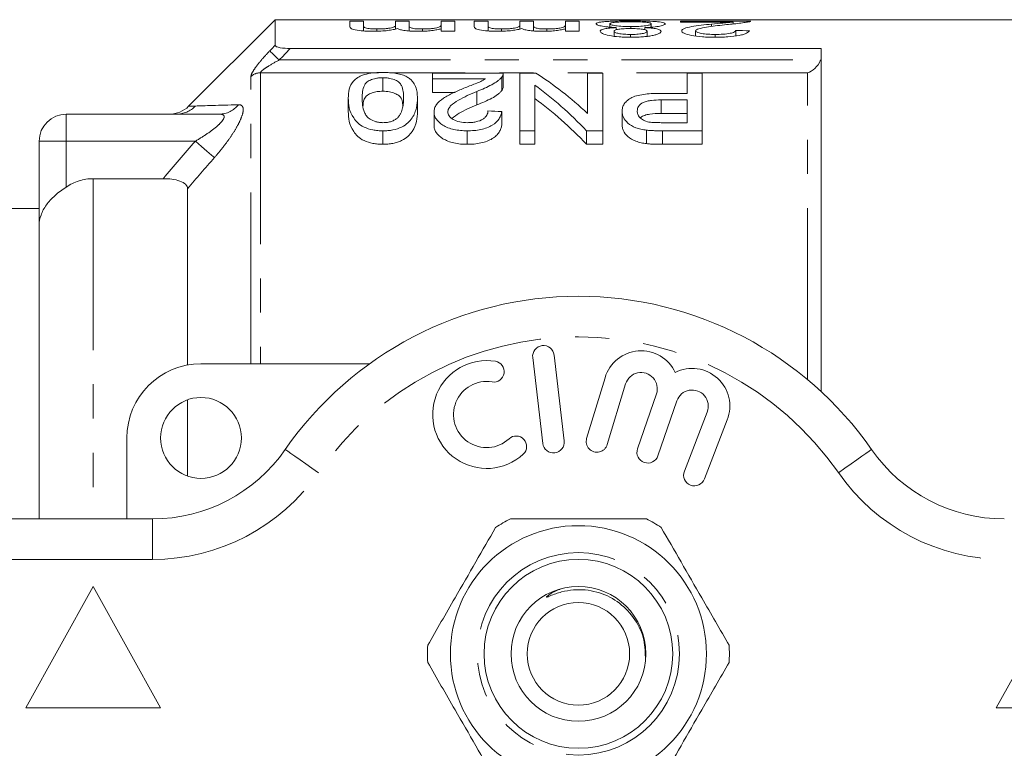
# Model space of a CAD drawing. Units: millimetres. Extents: x 155 to 251, y 87 to 261.
# Drawn here: x 182 to 219, y 107 to 134 of the extents above; entities that cross this region are included whole.
import ezdxf

# ---------------------------------------------------------------- set-up
doc = ezdxf.new("R2010")
doc.units = ezdxf.units.MM
doc.linetypes.add('PHANTOM', pattern=[12.7, 6.35, -1.27, 1.27, -1.27, 1.27, -1.27])

msp = doc.modelspace()

# ---------------------------------------------------------------- linework, layer by layer
at = {"color": 7, "linetype": 'Continuous', "lineweight": 15}
for p, q in [((191.609, 134.19), (188.402, 130.983)), ((220.459, 134.19), (191.609, 134.19)), ((191.609, 133.244), (191.609, 134.19)), ((194.891, 134.142), (194.379, 134.142)), ((194.379, 134.142), (194.379, 133.929)), ((194.891, 133.957), (194.891, 134.142)), ((196.584, 134.142), (196.071, 134.142)), ((196.071, 134.142), (196.071, 133.976)), ((196.584, 133.949), (196.584, 134.142)), ((198.276, 134.142), (197.763, 134.142)), ((197.763, 134.142), (197.763, 134)), ((198.276, 133.771), (198.276, 134.142)), ((199.507, 134.142), (198.994, 134.142)), ((198.994, 134.142), (198.994, 133.929)), ((199.507, 133.957), (199.507, 134.142)), ((201.199, 134.142), (200.686, 134.142)), ((200.686, 134.142), (200.686, 133.976)), ((201.199, 133.949), (201.199, 134.142)), ((202.891, 134.142), (202.379, 134.142)), ((202.379, 134.142), (202.379, 134)), ((202.891, 133.771), (202.891, 134.142)), ((204.026, 133.916), (204.026, 134.038)), ((205.564, 133.916), (205.564, 134.036)), ((209.257, 134.142), (206.641, 134.142)), ((206.641, 134.142), (206.641, 134.104)), ((206.641, 134.104), (208.598, 134.104)), ((208.598, 134.032), (208.598, 134.104)), ((194.891, 133.774), (194.891, 133.957)), ((195.388, 133.765), (195.388, 133.846)), ((196.071, 133.843), (196.071, 133.976)), ((196.584, 133.774), (196.584, 133.949)), ((197.076, 133.766), (197.076, 133.846)), ((197.763, 133.854), (197.763, 134)), ((197.763, 133.854), (197.763, 133.998)), ((197.763, 133.854), (197.763, 133.771)), ((197.763, 133.771), (198.276, 133.771)), ((199.507, 133.774), (199.507, 133.957)), ((200.004, 133.765), (200.004, 133.846)), ((200.686, 133.843), (200.686, 133.976)), ((201.199, 133.774), (201.199, 133.949)), ((201.691, 133.766), (201.691, 133.846)), ((202.379, 133.854), (202.379, 134)), ((202.379, 133.854), (202.379, 133.998)), ((202.379, 133.854), (202.379, 133.771)), ((202.379, 133.771), (202.891, 133.771)), ((204.18, 133.574), (204.18, 133.763)), ((204.26, 133.816), (204.26, 133.899)), ((204.806, 133.863), (204.806, 133.936)), ((205.318, 133.821), (205.318, 133.899)), ((205.411, 133.576), (205.411, 133.758)), ((207.205, 133.582), (207.205, 133.777)), ((207.802, 133.94), (207.802, 134.029)), ((208.693, 133.587), (208.693, 133.79)), ((204.795, 133.539), (204.795, 133.645)), ((207.935, 133.539), (207.935, 133.645)), ((192.172, 133.123), (211.859, 133.123)), ((211.859, 120.414), (211.859, 133.123)), ((200.067, 132.215), (197.452, 132.215)), ((197.452, 132.215), (197.452, 131.996)), ((201.279, 132.215), (200.683, 132.215)), ((200.683, 132.215), (200.683, 130.072)), ((203.196, 132.215), (203.196, 130.716)), ((203.76, 132.215), (203.196, 132.215)), ((203.76, 130.072), (203.76, 132.215)), ((206.888, 132.215), (206.888, 131.459)), ((207.452, 132.215), (206.888, 132.215)), ((207.452, 130.072), (207.452, 132.215)), ((195.606, 132.041), (195.606, 131.541)), ((197.452, 131.996), (199.409, 131.996)), ((197.452, 131.996), (197.452, 131.496)), ((200.014, 132.065), (200.014, 131.565)), ((200.067, 131.708), (200.067, 132.208)), ((198.29, 131.496), (197.452, 131.496)), ((199.091, 131.533), (199.091, 131.033)), ((201.247, 130.072), (201.247, 131.766)), ((194.324, 131.287), (194.324, 130.787)), ((196.888, 131.287), (196.888, 130.787)), ((206.888, 131.459), (205.908, 131.459)), ((205.923, 131.217), (206.888, 131.217)), ((205.923, 131.217), (205.923, 130.717)), ((206.888, 131.217), (206.888, 130.374)), ((197.503, 130.769), (197.503, 130.269)), ((200.016, 130.783), (200.016, 130.283)), ((204.478, 130.796), (204.478, 130.296)), ((183.859, 130.69), (189.542, 130.69)), ((206.888, 130.717), (205.923, 130.717)), ((195.606, 130.072), (195.606, 129.572)), ((198.734, 130.072), (198.734, 129.572)), ((200.683, 130.072), (201.247, 130.072)), ((200.683, 130.072), (200.683, 129.572)), ((201.247, 130.072), (201.247, 129.572)), ((203.163, 130.072), (203.76, 130.072)), ((203.163, 130.072), (203.163, 129.572)), ((203.76, 130.072), (203.76, 129.572)), ((205.389, 130.097), (205.389, 129.597)), ((206.888, 130.374), (205.933, 130.374)), ((205.982, 130.072), (207.452, 130.072)), ((205.982, 130.072), (205.982, 129.572)), ((207.452, 130.072), (207.452, 129.572)), ((182.859, 126.566), (182.859, 129.69)), ((201.247, 129.572), (200.683, 129.572)), ((203.76, 129.572), (203.163, 129.572)), ((207.452, 129.572), (205.982, 129.572)), ((184.859, 128.299), (187.457, 128.299)), ((188.359, 121.394), (188.359, 127.926)), ((182.859, 127.19), (177.359, 127.19)), ((182.859, 115.69), (182.859, 126.566)), ((201.164, 121.667), (201.538, 118.489)), ((202.333, 118.583), (201.958, 121.761)), ((188.859, 121.44), (195.113, 121.44)), ((203.846, 120.924), (203.165, 118.676)), ((203.931, 118.444), (204.612, 120.692)), ((205.753, 120.323), (205.053, 118.29)), ((188.359, 117.276), (188.359, 120.104)), ((205.81, 118.029), (206.51, 120.063)), ((207.637, 119.651), (206.789, 117.46)), ((207.535, 117.171), (208.383, 119.362)), ((186.109, 115.69), (186.109, 118.69)), ((169.359, 115.69), (187.062, 115.69)), ((184.859, 113.19), (182.359, 108.69)), ((187.359, 108.69), (184.859, 113.19)), ((220.859, 113.19), (218.359, 108.69)), ((182.359, 108.69), (187.359, 108.69)), ((218.359, 108.69), (223.359, 108.69))]:
    msp.add_line(p, q, dxfattribs=at)
at = {"color": 8, "linetype": 'PHANTOM', "lineweight": 0}
for p, q in [((191.763, 132.697), (211.834, 132.697)), ((195.439, 132.224), (191.066, 132.224)), ((191.066, 132.224), (191.066, 121.44)), ((211.359, 132.224), (195.856, 132.224)), ((211.359, 120.854), (211.359, 132.224)), ((190.713, 121.44), (190.713, 132.085)), ((183.859, 130.69), (183.859, 129.69)), ((183.859, 129.69), (182.859, 129.69)), ((188.65, 129.69), (183.859, 129.69)), ((183.859, 127.99), (183.859, 129.69)), ((184.859, 128.299), (184.859, 115.69)), ((187.062, 114.19), (187.062, 115.69)), ((187.062, 114.19), (169.359, 114.19))]:
    msp.add_line(p, q, dxfattribs=at)
at = {"color": 8, "linetype": 'PHANTOM', "lineweight": 0, "flags": 128}
for points in [[(191.763, 132.697), (191.702, 132.756), (191.642, 132.813), (191.586, 132.867), (191.535, 132.916), (191.491, 132.958), (191.455, 132.993), (191.427, 133.019), (191.41, 133.036)], [(189.357, 129.078), (189.308, 129.12), (189.245, 129.175), (189.168, 129.241), (189.079, 129.318), (188.981, 129.403), (188.875, 129.495), (188.763, 129.592), (188.65, 129.69)], [(193.217, 117.404), (192.977, 117.572), (192.746, 117.732), (192.533, 117.88), (192.346, 118.01), (192.193, 118.117), (192.079, 118.196), (192.009, 118.245), (191.986, 118.261)], [(212.502, 117.404), (212.742, 117.572), (212.973, 117.732), (213.186, 117.88), (213.372, 118.01), (213.526, 118.117), (213.639, 118.196), (213.709, 118.245), (213.733, 118.261)]]:
    msp.add_lwpolyline(points, dxfattribs=at)
at = {"color": 7, "linetype": 'Continuous', "lineweight": 15}
for centre, radius in [((188.859, 118.69), 1.5), ((202.859, 110.69), 4.75), ((202.859, 110.69), 3.5), ((202.859, 110.69), 2.5), ((202.859, 110.69), 1.9)]:
    msp.add_circle(centre, radius, dxfattribs=at)
at = {"color": 8, "linetype": 'PHANTOM', "lineweight": 0}
msp.add_circle((202.859, 110.69), 3.75, dxfattribs=at)
for centre, radius, start, end in [((191.064, 131.709), 0.514, 89.7495, 133.0679), ((187.945, 131.673), 0.983, 270.0611, 316.0902), ((189.534, 131.596), 0.906, 270.5131, 322.1642), ((202.859, 110.69), 11.75, 34.8499, 145.1501), ((187.062, 121.69), 7.5, 270, 325.1501), ((218.657, 121.69), 7.5, 214.8499, 270)]:
    msp.add_arc(centre, radius, start, end, dxfattribs=at)
at = {"color": 7, "linetype": 'Continuous', "lineweight": 15}
for centre, radius, start, end in [((187.695, 131.69), 1, 270.017, 315.0431), ((183.859, 129.69), 1, 90, 180), ((202.859, 110.69), 13.25, 34.8499, 145.1501), ((201.561, 121.714), 0.4, 6.7162, 186.7162), ((205.186, 120.518), 1.4, 25.4153, 163.1496), ((188.859, 118.69), 2.75, 90, 180), ((199.455, 119.559), 2, 80.6161, 312.8163), ((199.718, 121.15), 0.387, 260.6161, 80.6161), ((207.077, 119.867), 1.4, 338.8504, 116.5847), ((205.186, 120.518), 0.6, 341, 163.1496), ((199.455, 119.559), 1.226, 80.6161, 312.8163), ((207.077, 119.867), 0.6, 338.8504, 161), ((200.551, 118.376), 0.387, 312.8163, 132.8163), ((201.935, 118.536), 0.4, 186.7162, 6.7162), ((203.548, 118.56), 0.4, 163.1496, 343.1496), ((187.062, 121.69), 6, 270, 325.1501), ((205.431, 118.16), 0.4, 161, 341), ((218.657, 121.69), 6, 214.8499, 270), ((207.162, 117.315), 0.4, 158.8504, 338.8504), ((202.859, 110.69), 5.6, 116.7655, 123.2345), ((202.859, 110.69), 5.6, 56.7655, 63.2345), ((202.859, 110.69), 5.6, 176.7655, 183.2345), ((202.859, 110.69), 5.6, 356.7655, 3.2345)]:
    msp.add_arc(centre, radius, start, end, dxfattribs=at)
for centre, major_axis, ratio, start_param, end_param in [((165.541, 110.69), (235, 0), 0.1, 1.383905, 1.386126), ((195.699, 111.19), (0, 22.75), 0.642148, 5.744328, 5.891273), ((195.015, 111.19), (0, 22.75), 0.642148, 5.691475, 5.842475), ((195.015, 110.69), (0, 22.75), 0.642148, 5.691475, 5.842475), ((84.403, 111.19), (227.5, 0), 0.1, 1.037715, 1.04033)]:
    msp.add_ellipse(centre, major_axis=major_axis, ratio=ratio, start_param=start_param, end_param=end_param, dxfattribs=at)
for points, knots in [([(204.795, 134.146), (204.713, 134.146), (204.63, 134.145), (204.469, 134.144), (204.389, 134.143), (204.233, 134.139), (204.157, 134.137), (204.015, 134.131), (203.949, 134.127), (203.828, 134.119), (203.774, 134.114), (203.678, 134.103), (203.637, 134.096), (203.574, 134.082), (203.551, 134.074), (203.52, 134.058), (203.515, 134.049), (203.513, 134.039)], [0, 0, 0, 0, 0.125, 0.125, 0.25, 0.25, 0.375, 0.375, 0.5, 0.5, 0.625, 0.625, 0.75, 0.75, 0.875, 0.875, 1, 1, 1, 1]), ([(203.513, 134.039), (203.516, 134.026), (203.526, 134.012), (203.588, 133.985), (203.638, 133.97), (203.771, 133.944), (203.854, 133.932), (203.997, 133.917), (204.048, 133.913), (204.151, 133.905), (204.205, 133.902), (204.26, 133.899)], [0, 0, 0, 0, 0.25, 0.25, 0.5, 0.5, 0.75, 0.75, 0.875, 0.875, 1, 1, 1, 1]), ([(204.026, 134.038), (204.027, 134.044), (204.029, 134.05), (204.046, 134.06), (204.057, 134.065), (204.108, 134.08), (204.164, 134.088), (204.306, 134.101), (204.394, 134.106), (204.538, 134.11), (204.588, 134.111), (204.689, 134.112), (204.74, 134.113), (204.791, 134.113)], [0, 0, 0, 0, 0.125, 0.125, 0.25, 0.25, 0.5, 0.5, 0.75, 0.75, 0.875, 0.875, 1, 1, 1, 1]), ([(204.806, 133.936), (204.754, 133.936), (204.702, 133.937), (204.601, 133.939), (204.551, 133.941), (204.403, 133.949), (204.314, 133.957), (204.17, 133.977), (204.112, 133.989), (204.059, 134.008), (204.046, 134.014), (204.029, 134.026), (204.027, 134.032), (204.026, 134.038)], [0, 0, 0, 0, 0.125, 0.125, 0.25, 0.25, 0.5, 0.5, 0.75, 0.75, 0.875, 0.875, 1, 1, 1, 1]), ([(204.791, 134.113), (204.843, 134.113), (204.895, 134.112), (204.995, 134.111), (205.045, 134.11), (205.191, 134.105), (205.284, 134.101), (205.434, 134.088), (205.483, 134.079), (205.531, 134.064), (205.544, 134.059), (205.561, 134.048), (205.563, 134.042), (205.564, 134.036)], [0, 0, 0, 0, 0.125, 0.125, 0.25, 0.25, 0.5, 0.5, 0.75, 0.75, 0.875, 0.875, 1, 1, 1, 1]), ([(206.077, 134.038), (206.075, 134.047), (206.07, 134.056), (206.041, 134.073), (206.019, 134.081), (205.956, 134.095), (205.917, 134.102), (205.824, 134.113), (205.769, 134.118), (205.589, 134.131), (205.443, 134.137), (205.209, 134.142), (205.127, 134.144), (204.962, 134.145), (204.879, 134.146), (204.795, 134.146)], [0, 0, 0, 0, 0.125, 0.125, 0.25, 0.25, 0.375, 0.375, 0.5, 0.5, 0.75, 0.75, 0.875, 0.875, 1, 1, 1, 1]), ([(205.564, 134.036), (205.562, 134.025), (205.55, 134.013), (205.481, 133.989), (205.427, 133.977), (205.287, 133.957), (205.201, 133.949), (205.058, 133.941), (205.009, 133.939), (204.908, 133.937), (204.857, 133.936), (204.806, 133.936)], [0, 0, 0, 0, 0.25, 0.25, 0.5, 0.5, 0.75, 0.75, 0.875, 0.875, 1, 1, 1, 1]), ([(205.318, 133.899), (205.373, 133.901), (205.428, 133.904), (205.534, 133.911), (205.585, 133.915), (205.732, 133.929), (205.816, 133.941), (205.954, 133.967), (206.002, 133.982), (206.048, 134.003), (206.06, 134.01), (206.074, 134.024), (206.076, 134.031), (206.077, 134.038)], [0, 0, 0, 0, 0.125, 0.125, 0.25, 0.25, 0.5, 0.5, 0.75, 0.75, 0.875, 0.875, 1, 1, 1, 1]), ([(208.598, 134.104), (208.544, 134.098), (208.488, 134.091), (208.36, 134.079), (208.291, 134.073), (208.084, 134.055), (207.943, 134.042), (207.802, 134.029)], [0, 0, 0, 0, 0.25, 0.25, 0.5, 0.5, 1, 1, 1, 1]), ([(208.281, 133.999), (208.476, 134.019), (208.666, 134.038), (208.912, 134.068), (208.985, 134.078), (209.079, 134.093), (209.108, 134.098), (209.16, 134.108), (209.182, 134.112), (209.203, 134.117)], [0, 0, 0, 0, 0.5, 0.5, 0.75, 0.75, 0.875, 0.875, 1, 1, 1, 1]), ([(209.203, 134.117), (209.212, 134.119), (209.23, 134.124), (209.252, 134.132), (209.254, 134.138), (209.256, 134.141)], [0, 0, 0, 0, 0.261548, 0.523423, 1, 1, 1, 1]), ([(194.379, 133.929), (194.38, 133.91), (194.388, 133.891), (194.449, 133.85), (194.5, 133.829), (194.662, 133.794), (194.771, 133.781), (194.95, 133.768), (195.012, 133.766), (195.138, 133.762), (195.201, 133.761), (195.265, 133.761)], [0, 0, 0, 0, 0.25, 0.25, 0.5, 0.5, 0.75, 0.75, 0.875, 0.875, 1, 1, 1, 1]), ([(195.388, 133.846), (195.346, 133.846), (195.305, 133.846), (195.224, 133.849), (195.184, 133.852), (195.073, 133.862), (195.008, 133.871), (194.926, 133.895), (194.911, 133.908), (194.893, 133.933), (194.893, 133.945), (194.891, 133.957)], [0, 0, 0, 0, 0.125, 0.125, 0.25, 0.25, 0.5, 0.5, 0.75, 0.75, 1, 1, 1, 1]), ([(195.265, 133.761), (195.31, 133.762), (195.356, 133.762), (195.446, 133.764), (195.491, 133.766), (195.622, 133.773), (195.706, 133.78), (195.857, 133.799), (195.926, 133.81), (196.049, 133.834), (196.101, 133.847), (196.151, 133.86)], [0, 0, 0, 0, 0.125, 0.125, 0.25, 0.25, 0.5, 0.5, 0.75, 0.75, 1, 1, 1, 1]), ([(196.071, 133.976), (196.069, 133.962), (196.064, 133.948), (196.021, 133.918), (195.987, 133.903), (195.896, 133.882), (195.859, 133.876), (195.781, 133.866), (195.736, 133.861), (195.644, 133.853), (195.594, 133.85), (195.492, 133.847), (195.44, 133.846), (195.388, 133.846)], [0, 0, 0, 0, 0.25, 0.25, 0.5, 0.5, 0.625, 0.625, 0.75, 0.75, 0.875, 0.875, 1, 1, 1, 1]), ([(196.151, 133.86), (196.179, 133.846), (196.211, 133.832), (196.307, 133.808), (196.368, 133.796), (196.508, 133.778), (196.588, 133.771), (196.755, 133.763), (196.842, 133.762), (196.928, 133.761)], [0, 0, 0, 0, 0.25, 0.25, 0.5, 0.5, 0.75, 0.75, 1, 1, 1, 1]), ([(197.076, 133.846), (196.997, 133.846), (196.919, 133.848), (196.774, 133.858), (196.716, 133.868), (196.637, 133.89), (196.615, 133.902), (196.588, 133.926), (196.584, 133.937), (196.584, 133.949)], [0, 0, 0, 0, 0.25, 0.25, 0.5, 0.5, 0.75, 0.75, 1, 1, 1, 1]), ([(196.928, 133.761), (197.014, 133.762), (197.1, 133.763), (197.265, 133.772), (197.344, 133.779), (197.487, 133.796), (197.553, 133.806), (197.641, 133.823), (197.669, 133.829), (197.718, 133.841), (197.741, 133.847), (197.763, 133.854)], [0, 0, 0, 0, 0.25, 0.25, 0.5, 0.5, 0.75, 0.75, 0.875, 0.875, 1, 1, 1, 1]), ([(197.763, 134), (197.763, 133.985), (197.759, 133.969), (197.728, 133.936), (197.705, 133.919), (197.624, 133.894), (197.592, 133.886), (197.512, 133.872), (197.465, 133.866), (197.363, 133.856), (197.308, 133.852), (197.195, 133.847), (197.135, 133.846), (197.076, 133.846)], [0, 0, 0, 0, 0.25, 0.25, 0.5, 0.5, 0.625, 0.625, 0.75, 0.75, 0.875, 0.875, 1, 1, 1, 1]), ([(198.994, 133.929), (198.995, 133.91), (199.003, 133.891), (199.064, 133.85), (199.116, 133.829), (199.277, 133.794), (199.386, 133.781), (199.565, 133.768), (199.628, 133.766), (199.753, 133.762), (199.816, 133.761), (199.88, 133.761)], [0, 0, 0, 0, 0.25, 0.25, 0.5, 0.5, 0.75, 0.75, 0.875, 0.875, 1, 1, 1, 1]), ([(200.004, 133.846), (199.962, 133.846), (199.92, 133.846), (199.839, 133.849), (199.799, 133.852), (199.689, 133.862), (199.623, 133.871), (199.542, 133.895), (199.526, 133.908), (199.509, 133.933), (199.508, 133.945), (199.507, 133.957)], [0, 0, 0, 0, 0.125, 0.125, 0.25, 0.25, 0.5, 0.5, 0.75, 0.75, 1, 1, 1, 1]), ([(199.88, 133.761), (199.926, 133.762), (199.972, 133.762), (200.062, 133.764), (200.106, 133.766), (200.237, 133.773), (200.321, 133.78), (200.473, 133.799), (200.541, 133.81), (200.665, 133.834), (200.717, 133.847), (200.766, 133.86)], [0, 0, 0, 0, 0.125, 0.125, 0.25, 0.25, 0.5, 0.5, 0.75, 0.75, 1, 1, 1, 1]), ([(200.686, 133.976), (200.684, 133.962), (200.679, 133.948), (200.636, 133.918), (200.602, 133.903), (200.511, 133.882), (200.475, 133.876), (200.396, 133.866), (200.352, 133.861), (200.259, 133.853), (200.21, 133.85), (200.108, 133.847), (200.056, 133.846), (200.004, 133.846)], [0, 0, 0, 0, 0.25, 0.25, 0.5, 0.5, 0.625, 0.625, 0.75, 0.75, 0.875, 0.875, 1, 1, 1, 1]), ([(200.766, 133.86), (200.795, 133.846), (200.826, 133.832), (200.922, 133.808), (200.983, 133.796), (201.123, 133.778), (201.204, 133.771), (201.37, 133.763), (201.457, 133.762), (201.544, 133.761)], [0, 0, 0, 0, 0.25, 0.25, 0.5, 0.5, 0.75, 0.75, 1, 1, 1, 1]), ([(201.691, 133.846), (201.612, 133.846), (201.535, 133.848), (201.39, 133.858), (201.331, 133.868), (201.253, 133.89), (201.231, 133.902), (201.203, 133.926), (201.2, 133.937), (201.199, 133.949)], [0, 0, 0, 0, 0.25, 0.25, 0.5, 0.5, 0.75, 0.75, 1, 1, 1, 1]), ([(201.544, 133.761), (201.63, 133.762), (201.715, 133.763), (201.88, 133.772), (201.959, 133.779), (202.103, 133.796), (202.169, 133.806), (202.256, 133.823), (202.284, 133.829), (202.334, 133.841), (202.356, 133.847), (202.379, 133.854)], [0, 0, 0, 0, 0.25, 0.25, 0.5, 0.5, 0.75, 0.75, 0.875, 0.875, 1, 1, 1, 1]), ([(202.379, 134), (202.379, 133.985), (202.374, 133.969), (202.344, 133.936), (202.32, 133.919), (202.24, 133.894), (202.207, 133.886), (202.127, 133.872), (202.08, 133.866), (201.978, 133.856), (201.923, 133.852), (201.81, 133.847), (201.75, 133.846), (201.691, 133.846)], [0, 0, 0, 0, 0.25, 0.25, 0.5, 0.5, 0.625, 0.625, 0.75, 0.75, 0.875, 0.875, 1, 1, 1, 1]), ([(204.26, 133.899), (204.178, 133.893), (204.097, 133.888), (203.949, 133.872), (203.882, 133.862), (203.773, 133.838), (203.732, 133.824), (203.692, 133.802), (203.682, 133.794), (203.67, 133.777), (203.668, 133.769), (203.667, 133.76)], [0, 0, 0, 0, 0.25, 0.25, 0.5, 0.5, 0.75, 0.75, 0.875, 0.875, 1, 1, 1, 1]), ([(203.667, 133.76), (203.669, 133.747), (203.673, 133.733), (203.702, 133.705), (203.723, 133.69), (203.811, 133.649), (203.9, 133.624), (204.112, 133.581), (204.24, 133.564), (204.444, 133.548), (204.515, 133.544), (204.657, 133.54), (204.729, 133.539), (204.802, 133.539)], [0, 0, 0, 0, 0.125, 0.125, 0.25, 0.25, 0.5, 0.5, 0.75, 0.75, 0.875, 0.875, 1, 1, 1, 1]), ([(204.18, 133.763), (204.181, 133.77), (204.183, 133.778), (204.196, 133.792), (204.207, 133.799), (204.253, 133.818), (204.299, 133.83), (204.413, 133.848), (204.484, 133.854), (204.633, 133.862), (204.712, 133.863), (204.79, 133.863)], [0, 0, 0, 0, 0.125, 0.125, 0.25, 0.25, 0.5, 0.5, 0.75, 0.75, 1, 1, 1, 1]), ([(204.795, 133.645), (204.715, 133.645), (204.637, 133.647), (204.484, 133.658), (204.413, 133.666), (204.3, 133.689), (204.253, 133.703), (204.208, 133.725), (204.197, 133.732), (204.184, 133.748), (204.182, 133.755), (204.18, 133.763)], [0, 0, 0, 0, 0.25, 0.25, 0.5, 0.5, 0.75, 0.75, 0.875, 0.875, 1, 1, 1, 1]), ([(204.79, 133.863), (204.871, 133.863), (204.951, 133.862), (205.105, 133.854), (205.178, 133.847), (205.296, 133.828), (205.341, 133.816), (205.384, 133.796), (205.395, 133.789), (205.408, 133.774), (205.409, 133.766), (205.411, 133.758)], [0, 0, 0, 0, 0.25, 0.25, 0.5, 0.5, 0.75, 0.75, 0.875, 0.875, 1, 1, 1, 1]), ([(205.411, 133.758), (205.409, 133.751), (205.406, 133.743), (205.392, 133.729), (205.38, 133.721), (205.332, 133.7), (205.286, 133.687), (205.17, 133.664), (205.1, 133.656), (204.952, 133.646), (204.874, 133.645), (204.795, 133.645)], [0, 0, 0, 0, 0.125, 0.125, 0.25, 0.25, 0.5, 0.5, 0.75, 0.75, 1, 1, 1, 1]), ([(204.802, 133.539), (204.873, 133.539), (204.944, 133.54), (205.084, 133.544), (205.153, 133.548), (205.288, 133.558), (205.354, 133.565), (205.478, 133.58), (205.535, 133.59), (205.643, 133.611), (205.691, 133.623), (205.775, 133.648), (205.812, 133.661), (205.868, 133.688), (205.889, 133.702), (205.917, 133.73), (205.922, 133.744), (205.923, 133.758)], [0, 0, 0, 0, 0.125, 0.125, 0.25, 0.25, 0.375, 0.375, 0.5, 0.5, 0.625, 0.625, 0.75, 0.75, 0.875, 0.875, 1, 1, 1, 1]), ([(205.923, 133.758), (205.92, 133.775), (205.913, 133.792), (205.861, 133.823), (205.819, 133.837), (205.709, 133.862), (205.64, 133.872), (205.487, 133.888), (205.403, 133.893), (205.318, 133.899)], [0, 0, 0, 0, 0.25, 0.25, 0.5, 0.5, 0.75, 0.75, 1, 1, 1, 1]), ([(207.802, 134.029), (207.672, 134.015), (207.542, 134.001), (207.29, 133.97), (207.168, 133.953), (206.953, 133.914), (206.859, 133.891), (206.76, 133.851), (206.736, 133.837), (206.701, 133.808), (206.695, 133.792), (206.693, 133.776)], [0, 0, 0, 0, 0.25, 0.25, 0.5, 0.5, 0.75, 0.75, 0.875, 0.875, 1, 1, 1, 1]), ([(206.693, 133.776), (206.694, 133.762), (206.699, 133.747), (206.729, 133.717), (206.751, 133.701), (206.846, 133.657), (206.94, 133.629), (207.171, 133.583), (207.311, 133.565), (207.534, 133.549), (207.611, 133.545), (207.767, 133.54), (207.845, 133.539), (207.923, 133.539)], [0, 0, 0, 0, 0.125, 0.125, 0.25, 0.25, 0.5, 0.5, 0.75, 0.75, 0.875, 0.875, 1, 1, 1, 1]), ([(207.205, 133.777), (207.207, 133.791), (207.218, 133.805), (207.262, 133.831), (207.294, 133.843), (207.405, 133.876), (207.505, 133.895), (207.819, 133.946), (208.048, 133.974), (208.281, 133.999)], [0, 0, 0, 0, 0.125, 0.125, 0.25, 0.25, 0.5, 0.5, 1, 1, 1, 1]), ([(207.935, 133.645), (207.843, 133.645), (207.752, 133.647), (207.621, 133.656), (207.579, 133.66), (207.5, 133.67), (207.462, 133.675), (207.358, 133.694), (207.299, 133.709), (207.242, 133.734), (207.228, 133.742), (207.21, 133.76), (207.207, 133.768), (207.205, 133.777)], [0, 0, 0, 0, 0.25, 0.25, 0.375, 0.375, 0.5, 0.5, 0.75, 0.75, 0.875, 0.875, 1, 1, 1, 1]), ([(207.923, 133.539), (208.004, 133.539), (208.084, 133.54), (208.242, 133.545), (208.32, 133.548), (208.552, 133.564), (208.697, 133.582), (208.878, 133.618), (208.932, 133.63), (209.024, 133.659), (209.064, 133.674), (209.125, 133.704), (209.15, 133.72), (209.186, 133.75), (209.196, 133.766), (209.205, 133.781)], [0, 0, 0, 0, 0.125, 0.125, 0.25, 0.25, 0.5, 0.5, 0.625, 0.625, 0.75, 0.75, 0.875, 0.875, 1, 1, 1, 1]), ([(208.693, 133.79), (208.691, 133.781), (208.689, 133.772), (208.674, 133.754), (208.662, 133.744), (208.628, 133.726), (208.606, 133.717), (208.553, 133.7), (208.52, 133.693), (208.412, 133.672), (208.324, 133.661), (208.135, 133.647), (208.034, 133.645), (207.935, 133.645)], [0, 0, 0, 0, 0.125, 0.125, 0.25, 0.25, 0.375, 0.375, 0.5, 0.5, 0.75, 0.75, 1, 1, 1, 1]), ([(191.609, 133.244), (191.609, 133.226), (191.628, 133.207), (191.695, 133.175), (191.744, 133.162), (191.91, 133.131), (192.042, 133.123), (192.172, 133.123)], [0, 0, 0, 0, 0.25, 0.25, 0.5, 0.5, 1, 1, 1, 1]), ([(211.834, 132.697), (211.794, 132.57), (211.717, 132.465), (211.546, 132.307), (211.453, 132.254), (211.359, 132.224)], [0, 0, 0, 0, 0.5, 0.5, 1, 1, 1, 1]), ([(195.606, 132.236), (195.545, 132.236), (195.484, 132.235), (195.365, 132.229), (195.306, 132.224), (195.133, 132.205), (195.02, 132.184), (194.877, 132.14), (194.831, 132.124), (194.75, 132.088), (194.713, 132.069), (194.613, 132.008), (194.56, 131.963), (194.435, 131.823), (194.389, 131.721), (194.332, 131.51), (194.326, 131.4), (194.324, 131.287)], [0, 0, 0, 0, 0.0625, 0.0625, 0.125, 0.125, 0.25, 0.25, 0.3125, 0.3125, 0.375, 0.375, 0.5, 0.5, 0.75, 0.75, 1, 1, 1, 1]), ([(196.499, 132.074), (196.472, 132.087), (196.445, 132.1), (196.386, 132.124), (196.355, 132.135), (196.256, 132.166), (196.183, 132.184), (196.027, 132.212), (195.946, 132.221), (195.779, 132.234), (195.692, 132.235), (195.606, 132.236)], [0, 0, 0, 0, 0.125, 0.125, 0.25, 0.25, 0.5, 0.5, 0.75, 0.75, 1, 1, 1, 1]), ([(200.014, 132.065), (200.032, 132.089), (200.048, 132.114), (200.065, 132.165), (200.067, 132.19), (200.067, 132.215)], [0, 0, 0, 0, 0.5, 0.5, 1, 1, 1, 1]), ([(194.837, 131.286), (194.838, 131.368), (194.84, 131.449), (194.864, 131.605), (194.882, 131.682), (194.94, 131.792), (194.963, 131.827), (195.034, 131.895), (195.084, 131.926), (195.202, 131.979), (195.271, 132.002), (195.391, 132.025), (195.432, 132.032), (195.518, 132.039), (195.562, 132.04), (195.606, 132.041)], [0, 0, 0, 0, 0.25, 0.25, 0.5, 0.5, 0.625, 0.625, 0.75, 0.75, 0.875, 0.875, 0.9375, 0.9375, 1, 1, 1, 1]), ([(195.606, 132.041), (195.65, 132.04), (195.694, 132.039), (195.78, 132.031), (195.822, 132.025), (195.941, 132.002), (196.01, 131.979), (196.128, 131.925), (196.179, 131.895), (196.249, 131.827), (196.272, 131.792), (196.33, 131.681), (196.347, 131.605), (196.372, 131.448), (196.374, 131.368), (196.375, 131.286)], [0, 0, 0, 0, 0.0625, 0.0625, 0.125, 0.125, 0.25, 0.25, 0.375, 0.375, 0.5, 0.5, 0.75, 0.75, 1, 1, 1, 1]), ([(196.888, 131.287), (196.886, 131.36), (196.883, 131.433), (196.862, 131.573), (196.845, 131.642), (196.792, 131.776), (196.757, 131.841), (196.679, 131.934), (196.65, 131.963), (196.583, 132.021), (196.542, 132.047), (196.499, 132.074)], [0, 0, 0, 0, 0.25, 0.25, 0.5, 0.5, 0.75, 0.75, 0.875, 0.875, 1, 1, 1, 1]), ([(199.409, 131.996), (199.355, 131.964), (199.3, 131.932), (199.173, 131.874), (199.103, 131.846), (198.895, 131.763), (198.755, 131.708), (198.613, 131.651)], [0, 0, 0, 0, 0.25, 0.25, 0.5, 0.5, 1, 1, 1, 1]), ([(199.091, 131.533), (199.289, 131.611), (199.479, 131.691), (199.724, 131.823), (199.797, 131.869), (199.891, 131.941), (199.92, 131.965), (199.972, 132.014), (199.993, 132.04), (200.014, 132.065)], [0, 0, 0, 0, 0.5, 0.5, 0.75, 0.75, 0.875, 0.875, 1, 1, 1, 1]), ([(195.606, 131.541), (195.534, 131.538), (195.389, 131.532), (195.184, 131.477), (194.999, 131.383), (194.878, 131.211), (194.872, 131.062), (194.868, 130.968)], [0, 0, 0, 0, 0.12647, 0.253532, 0.422756, 0.639101, 1, 1, 1, 1]), ([(196.349, 130.988), (196.344, 131.052), (196.335, 131.19), (196.252, 131.354), (196.059, 131.464), (195.857, 131.529), (195.69, 131.537), (195.606, 131.541)], [0, 0, 0, 0, 0.25628, 0.549357, 0.699434, 0.849869, 1, 1, 1, 1]), ([(198.613, 131.651), (198.478, 131.595), (198.344, 131.538), (198.086, 131.416), (197.962, 131.351), (197.749, 131.207), (197.657, 131.128), (197.565, 130.999), (197.542, 130.955), (197.511, 130.864), (197.505, 130.817), (197.503, 130.769)], [0, 0, 0, 0, 0.25, 0.25, 0.5, 0.5, 0.75, 0.75, 0.875, 0.875, 1, 1, 1, 1]), ([(198.016, 130.772), (198.018, 130.814), (198.027, 130.855), (198.068, 130.934), (198.097, 130.973), (198.204, 131.082), (198.302, 131.145), (198.617, 131.325), (198.852, 131.432), (199.091, 131.533)], [0, 0, 0, 0, 0.125, 0.125, 0.25, 0.25, 0.5, 0.5, 1, 1, 1, 1]), ([(200.014, 131.565), (199.993, 131.54), (199.972, 131.514), (199.921, 131.466), (199.892, 131.442), (199.799, 131.37), (199.726, 131.324), (199.481, 131.191), (199.289, 131.111), (199.091, 131.033)], [0, 0, 0, 0, 0.125, 0.125, 0.25, 0.25, 0.5, 0.5, 1, 1, 1, 1]), ([(200.066, 131.708), (200.065, 131.686), (200.063, 131.651), (200.041, 131.602), (200.023, 131.577), (200.014, 131.565)], [0, 0, 0, 0, 0.470685, 0.734292, 1, 1, 1, 1]), ([(194.324, 131.287), (194.325, 131.169), (194.332, 131.048), (194.388, 130.799), (194.443, 130.674), (194.565, 130.488), (194.613, 130.426), (194.735, 130.309), (194.815, 130.254), (195.005, 130.165), (195.117, 130.13), (195.293, 130.095), (195.354, 130.086), (195.479, 130.075), (195.543, 130.073), (195.606, 130.072)], [0, 0, 0, 0, 0.25, 0.25, 0.5, 0.5, 0.625, 0.625, 0.75, 0.75, 0.875, 0.875, 0.9375, 0.9375, 1, 1, 1, 1]), ([(195.611, 130.374), (195.566, 130.375), (195.52, 130.377), (195.432, 130.388), (195.388, 130.397), (195.268, 130.431), (195.198, 130.464), (195.084, 130.538), (195.035, 130.58), (194.966, 130.666), (194.942, 130.711), (194.885, 130.847), (194.866, 130.937), (194.841, 131.114), (194.838, 131.201), (194.837, 131.286)], [0, 0, 0, 0, 0.0625, 0.0625, 0.125, 0.125, 0.25, 0.25, 0.375, 0.375, 0.5, 0.5, 0.75, 0.75, 1, 1, 1, 1]), ([(195.606, 130.072), (195.669, 130.073), (195.732, 130.074), (195.856, 130.085), (195.917, 130.094), (196.097, 130.128), (196.206, 130.164), (196.395, 130.256), (196.473, 130.311), (196.602, 130.427), (196.652, 130.488), (196.735, 130.613), (196.767, 130.676), (196.817, 130.802), (196.836, 130.864), (196.877, 131.049), (196.886, 131.169), (196.888, 131.287)], [0, 0, 0, 0, 0.0625, 0.0625, 0.125, 0.125, 0.25, 0.25, 0.375, 0.375, 0.5, 0.5, 0.625, 0.625, 0.75, 0.75, 1, 1, 1, 1]), ([(196.375, 131.286), (196.374, 131.227), (196.372, 131.166), (196.361, 131.044), (196.351, 130.982), (196.323, 130.857), (196.303, 130.793), (196.258, 130.699), (196.241, 130.668), (196.2, 130.606), (196.172, 130.576), (196.143, 130.546)], [0, 0, 0, 0, 0.25, 0.25, 0.5, 0.5, 0.75, 0.75, 0.875, 0.875, 1, 1, 1, 1]), ([(205.908, 131.459), (205.813, 131.458), (205.718, 131.457), (205.529, 131.449), (205.436, 131.442), (205.251, 131.42), (205.16, 131.405), (204.991, 131.365), (204.911, 131.339), (204.78, 131.276), (204.725, 131.238), (204.631, 131.16), (204.592, 131.119), (204.532, 131.031), (204.511, 130.985), (204.484, 130.892), (204.479, 130.844), (204.478, 130.796)], [0, 0, 0, 0, 0.125, 0.125, 0.25, 0.25, 0.375, 0.375, 0.5, 0.5, 0.625, 0.625, 0.75, 0.75, 0.875, 0.875, 1, 1, 1, 1]), ([(205.042, 130.806), (205.044, 130.865), (205.053, 130.923), (205.124, 131.033), (205.182, 131.085), (205.308, 131.144), (205.357, 131.16), (205.462, 131.184), (205.518, 131.193), (205.689, 131.213), (205.806, 131.216), (205.923, 131.217)], [0, 0, 0, 0, 0.25, 0.25, 0.5, 0.5, 0.625, 0.625, 0.75, 0.75, 1, 1, 1, 1]), ([(195.606, 129.572), (195.543, 129.573), (195.48, 129.575), (195.358, 129.585), (195.297, 129.594), (195.121, 129.629), (195.009, 129.663), (194.816, 129.753), (194.737, 129.807), (194.613, 129.926), (194.566, 129.988), (194.444, 130.174), (194.388, 130.3), (194.332, 130.548), (194.325, 130.669), (194.324, 130.787)], [0, 0, 0, 0, 0.0625, 0.0625, 0.125, 0.125, 0.25, 0.25, 0.375, 0.375, 0.5, 0.5, 0.75, 0.75, 1, 1, 1, 1]), ([(196.888, 130.787), (196.886, 130.669), (196.877, 130.548), (196.821, 130.3), (196.776, 130.174), (196.652, 129.988), (196.6, 129.926), (196.471, 129.81), (196.393, 129.754), (196.252, 129.687), (196.202, 129.666), (196.093, 129.63), (196.035, 129.616), (195.917, 129.594), (195.857, 129.585), (195.732, 129.574), (195.669, 129.573), (195.606, 129.572)], [0, 0, 0, 0, 0.25, 0.25, 0.5, 0.5, 0.625, 0.625, 0.75, 0.75, 0.8125, 0.8125, 0.875, 0.875, 0.9375, 0.9375, 1, 1, 1, 1]), ([(197.503, 130.769), (197.505, 130.726), (197.509, 130.683), (197.535, 130.597), (197.554, 130.554), (197.638, 130.428), (197.725, 130.35), (197.891, 130.247), (197.952, 130.216), (198.088, 130.162), (198.163, 130.139), (198.318, 130.104), (198.399, 130.092), (198.565, 130.076), (198.65, 130.073), (198.734, 130.072)], [0, 0, 0, 0, 0.125, 0.125, 0.25, 0.25, 0.5, 0.5, 0.625, 0.625, 0.75, 0.75, 0.875, 0.875, 1, 1, 1, 1]), ([(198.745, 130.374), (198.647, 130.376), (198.551, 130.382), (198.368, 130.421), (198.286, 130.453), (198.153, 130.53), (198.099, 130.575), (198.031, 130.67), (198.018, 130.722), (198.016, 130.772)], [0, 0, 0, 0, 0.25, 0.25, 0.5, 0.5, 0.75, 0.75, 1, 1, 1, 1]), ([(199.091, 131.033), (198.861, 130.936), (198.514, 130.79), (198.251, 130.599), (198.162, 130.535)], [0, 0, 0, 0, 0.661978, 1, 1, 1, 1]), ([(198.734, 130.072), (198.82, 130.073), (198.906, 130.076), (199.074, 130.091), (199.157, 130.103), (199.4, 130.155), (199.546, 130.211), (199.775, 130.351), (199.86, 130.434), (199.943, 130.563), (199.965, 130.607), (199.998, 130.695), (200.007, 130.739), (200.016, 130.783)], [0, 0, 0, 0, 0.125, 0.125, 0.25, 0.25, 0.5, 0.5, 0.75, 0.75, 0.875, 0.875, 1, 1, 1, 1]), ([(199.503, 130.813), (199.502, 130.787), (199.5, 130.759), (199.487, 130.706), (199.476, 130.679), (199.446, 130.627), (199.427, 130.6), (199.378, 130.551), (199.348, 130.528), (199.245, 130.463), (199.157, 130.428), (199.009, 130.394), (198.958, 130.387), (198.852, 130.377), (198.799, 130.375), (198.745, 130.374)], [0, 0, 0, 0, 0.125, 0.125, 0.25, 0.25, 0.375, 0.375, 0.5, 0.5, 0.75, 0.75, 0.875, 0.875, 1, 1, 1, 1]), ([(204.478, 130.796), (204.479, 130.759), (204.481, 130.722), (204.498, 130.648), (204.511, 130.611), (204.564, 130.501), (204.619, 130.428), (204.768, 130.294), (204.866, 130.233), (205.047, 130.165), (205.112, 130.147), (205.247, 130.117), (205.318, 130.107), (205.389, 130.097)], [0, 0, 0, 0, 0.125, 0.125, 0.25, 0.25, 0.5, 0.5, 0.75, 0.75, 0.875, 0.875, 1, 1, 1, 1]), ([(205.472, 130.397), (205.435, 130.405), (205.398, 130.413), (205.332, 130.436), (205.302, 130.449), (205.217, 130.495), (205.173, 130.53), (205.103, 130.605), (205.079, 130.644), (205.048, 130.724), (205.044, 130.765), (205.042, 130.806)], [0, 0, 0, 0, 0.125, 0.125, 0.25, 0.25, 0.5, 0.5, 0.75, 0.75, 1, 1, 1, 1]), ([(196.143, 130.546), (196.113, 130.523), (196.081, 130.499), (196.008, 130.457), (195.967, 130.438), (195.875, 130.406), (195.826, 130.394), (195.72, 130.378), (195.666, 130.375), (195.611, 130.374)], [0, 0, 0, 0, 0.25, 0.25, 0.5, 0.5, 0.75, 0.75, 1, 1, 1, 1]), ([(205.923, 130.717), (205.782, 130.714), (205.568, 130.71), (205.313, 130.65), (205.193, 130.596), (205.162, 130.556), (205.157, 130.55)], [0, 0, 0, 0, 0.471382, 0.710016, 0.950309, 1, 1, 1, 1]), ([(205.933, 130.374), (205.855, 130.375), (205.778, 130.375), (205.623, 130.381), (205.547, 130.385), (205.472, 130.397)], [0, 0, 0, 0, 0.5, 0.5, 1, 1, 1, 1]), ([(198.734, 129.572), (198.65, 129.573), (198.566, 129.576), (198.401, 129.592), (198.319, 129.604), (198.085, 129.656), (197.946, 129.713), (197.725, 129.85), (197.638, 129.929), (197.554, 130.054), (197.535, 130.097), (197.509, 130.183), (197.505, 130.226), (197.503, 130.269)], [0, 0, 0, 0, 0.125, 0.125, 0.25, 0.25, 0.5, 0.5, 0.75, 0.75, 0.875, 0.875, 1, 1, 1, 1]), ([(200.016, 130.283), (200.007, 130.24), (199.998, 130.196), (199.966, 130.109), (199.944, 130.066), (199.89, 129.98), (199.854, 129.937), (199.771, 129.856), (199.721, 129.818), (199.606, 129.747), (199.542, 129.716), (199.401, 129.661), (199.323, 129.639), (199.163, 129.604), (199.079, 129.592), (198.907, 129.576), (198.821, 129.573), (198.734, 129.572)], [0, 0, 0, 0, 0.125, 0.125, 0.25, 0.25, 0.375, 0.375, 0.5, 0.5, 0.625, 0.625, 0.75, 0.75, 0.875, 0.875, 1, 1, 1, 1]), ([(205.389, 129.597), (205.318, 129.607), (205.248, 129.616), (205.115, 129.646), (205.051, 129.664), (204.869, 129.732), (204.771, 129.791), (204.62, 129.927), (204.566, 129.998), (204.512, 130.11), (204.498, 130.147), (204.481, 130.222), (204.479, 130.259), (204.478, 130.296)], [0, 0, 0, 0, 0.125, 0.125, 0.25, 0.25, 0.5, 0.5, 0.75, 0.75, 0.875, 0.875, 1, 1, 1, 1]), ([(205.389, 130.097), (205.438, 130.092), (205.487, 130.087), (205.536, 130.084), (205.586, 130.081), (205.635, 130.079), (205.685, 130.077), (205.734, 130.075), (205.784, 130.074), (205.833, 130.073), (205.883, 130.073), (205.933, 130.072), (205.982, 130.072)], [0, 0, 0, 0, 0.0001489022, 0.0001489022, 0.0001489022, 0.0002977406, 0.0002977406, 0.0002977406, 0.0004464687, 0.0004464687, 0.0004464687, 0.0005953385, 0.0005953385, 0.0005953385, 0.0005953385]), ([(205.982, 129.572), (205.883, 129.573), (205.784, 129.574), (205.635, 129.579), (205.585, 129.581), (205.487, 129.587), (205.438, 129.592), (205.389, 129.597)], [0, 0, 0, 0, 0.5, 0.5, 0.75, 0.75, 1, 1, 1, 1]), ([(183.859, 127.99), (184.008, 128.089), (184.166, 128.165), (184.504, 128.271), (184.681, 128.299), (184.859, 128.299)], [0, 0, 0, 0, 0.5, 0.5, 1, 1, 1, 1]), ([(188.359, 127.926), (188.359, 127.984), (188.336, 128.04), (188.239, 128.139), (188.164, 128.181), (187.986, 128.244), (187.885, 128.266), (187.674, 128.293), (187.566, 128.299), (187.457, 128.299)], [0, 0, 0, 0, 0.25, 0.25, 0.5, 0.5, 0.75, 0.75, 1, 1, 1, 1]), ([(183.859, 127.99), (183.711, 127.891), (183.571, 127.787), (183.319, 127.562), (183.212, 127.446), (183.036, 127.202), (182.971, 127.079), (182.881, 126.823), (182.859, 126.694), (182.859, 126.566)], [0, 0, 0, 0, 0.25, 0.25, 0.5, 0.5, 0.75, 0.75, 1, 1, 1, 1]), ([(200.337, 115.69), (200.468, 115.69), (201.07, 115.69), (202.179, 115.69), (203.756, 115.69), (204.813, 115.69), (205.381, 115.69)], [0, 0, 0, 0, 0.07896, 0.365174, 0.658395, 1, 1, 1, 1]), ([(199.79, 115.374), (199.545, 114.95), (199.05, 114.092), (198.368, 112.911), (197.771, 111.876), (197.436, 111.297), (197.268, 111.006)], [0, 0, 0, 0, 0.2947, 0.596246, 0.797057, 1, 1, 1, 1]), ([(205.929, 115.374), (206.173, 114.95), (206.669, 114.092), (207.351, 112.911), (207.948, 111.876), (208.282, 111.297), (208.45, 111.006)], [0, 0, 0, 0, 0.2947, 0.596246, 0.797057, 1, 1, 1, 1]), ([(205.345, 110.557), (205.334, 110.806), (205.309, 111.336), (204.923, 112.069), (204.324, 112.666), (203.543, 113.029), (202.814, 113.096), (202.233, 112.996), (201.923, 112.884), (201.751, 112.813), (201.712, 112.799), (201.695, 112.794), (201.687, 112.793), (201.681, 112.792), (201.677, 112.793), (201.675, 112.794), (201.674, 112.795), (201.674, 112.797), (201.675, 112.801), (201.684, 112.815), (201.733, 112.858), (201.899, 112.972), (202.072, 113.046), (202.2, 113.099)], [0, 0, 0, 0, 0.128565, 0.272895, 0.416982, 0.561893, 0.710385, 0.789024, 0.866212, 0.880513, 0.886172, 0.888015, 0.889422, 0.89088, 0.891388, 0.891901, 0.892287, 0.892673, 0.893329, 0.895038, 0.901616, 0.927732, 1, 1, 1, 1]), ([(199.79, 106.006), (199.545, 106.43), (199.05, 107.288), (198.368, 108.469), (197.771, 109.504), (197.436, 110.083), (197.268, 110.374)], [0, 0, 0, 0, 0.2947, 0.596246, 0.797057, 1, 1, 1, 1]), ([(205.929, 106.006), (206.173, 106.43), (206.669, 107.288), (207.351, 108.469), (207.948, 109.504), (208.282, 110.083), (208.45, 110.374)], [0, 0, 0, 0, 0.2947, 0.596246, 0.797057, 1, 1, 1, 1])]:
    msp.add_open_spline(points, degree=3, knots=knots, dxfattribs=at)
at = {"color": 8, "linetype": 'PHANTOM', "lineweight": 0}
for points, knots in [([(191.41, 133.036), (191.325, 132.947), (191.242, 132.858), (191.086, 132.679), (191.01, 132.588), (190.878, 132.415), (190.819, 132.331), (190.737, 132.186), (190.713, 132.125), (190.713, 132.085)], [0, 0, 0, 0, 0.25, 0.25, 0.5, 0.5, 0.75, 0.75, 1, 1, 1, 1]), ([(191.066, 132.224), (191.066, 132.237), (191.077, 132.255), (191.113, 132.294), (191.137, 132.315), (191.217, 132.378), (191.281, 132.42), (191.478, 132.544), (191.62, 132.622), (191.763, 132.697)], [0, 0, 0, 0, 0.125, 0.125, 0.25, 0.25, 0.5, 0.5, 1, 1, 1, 1]), ([(189.357, 129.078), (189.45, 129.185), (189.54, 129.293), (189.715, 129.513), (189.8, 129.625), (189.957, 129.845), (190.031, 129.955), (190.165, 130.172), (190.225, 130.279), (190.324, 130.48), (190.364, 130.575), (190.416, 130.742), (190.428, 130.816), (190.423, 130.931), (190.406, 130.974), (190.346, 131.03), (190.303, 131.042), (190.25, 131.04)], [0, 0, 0, 0, 0.125, 0.125, 0.25, 0.25, 0.375, 0.375, 0.5, 0.5, 0.625, 0.625, 0.75, 0.75, 0.875, 0.875, 1, 1, 1, 1]), ([(189.542, 130.69), (189.597, 130.69), (189.644, 130.683), (189.709, 130.646), (189.724, 130.616), (189.71, 130.533), (189.682, 130.484), (189.6, 130.379), (189.547, 130.326), (189.372, 130.167), (189.235, 130.064), (188.95, 129.87), (188.801, 129.778), (188.65, 129.69)], [0, 0, 0, 0, 0.125, 0.125, 0.25, 0.25, 0.375, 0.375, 0.5, 0.5, 0.75, 0.75, 1, 1, 1, 1])]:
    msp.add_open_spline(points, degree=3, knots=knots, dxfattribs=at)
for points in [[(191.41, 133.036), (191.476, 133.106), (191.543, 133.175), (191.609, 133.244)], [(192.172, 133.123), (192.036, 132.981), (191.9, 132.839), (191.763, 132.697)], [(188.402, 130.983), (188.402, 130.983), (188.488, 130.986), (188.653, 130.991)], [(188.653, 130.991), (188.957, 131.001), (189.523, 131.019), (190.25, 131.04)], [(187.457, 128.299), (187.852, 128.764), (188.25, 129.228), (188.65, 129.69)], [(189.357, 129.078), (189.023, 128.695), (188.69, 128.312), (188.359, 127.926)]]:
    msp.add_open_spline(points, degree=3, dxfattribs=at)

doc.saveas('drawing.dxf')
